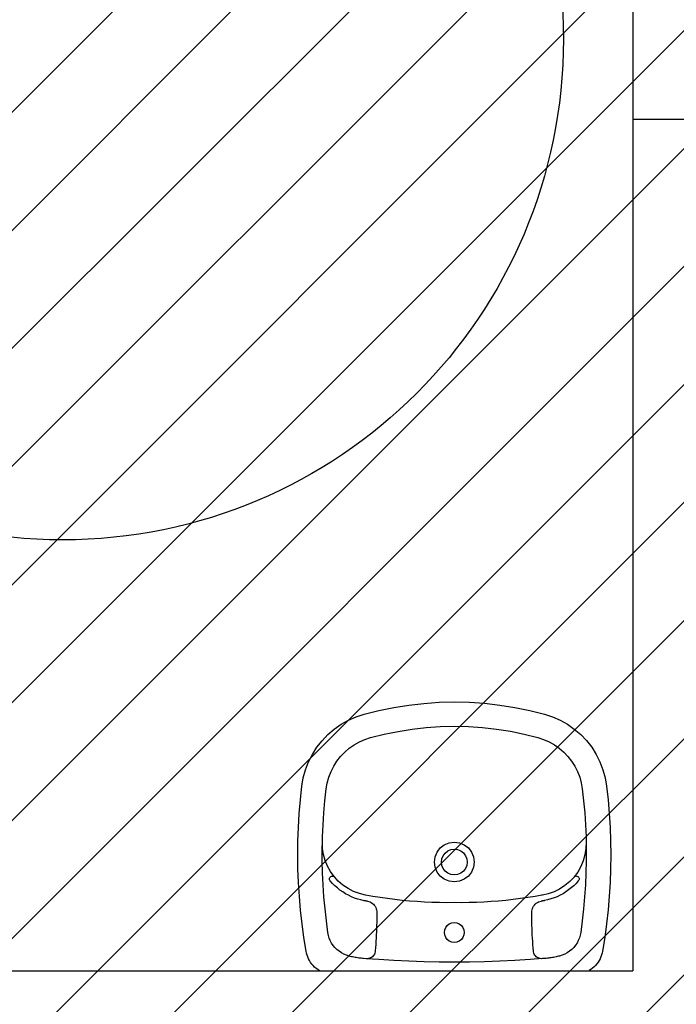
# Model space of a CAD drawing. Units: millimetres. Extents: x 8 to 659, y -352 to 238.
# Drawn here: x 215 to 216, y -290 to -288 of the extents above; entities that cross this region are included whole.
import ezdxf

# ---------------------------------------------------------------- set-up
doc = ezdxf.new("R2010")
doc.units = ezdxf.units.MM
doc.header["$MEASUREMENT"] = 0
for name, color, linetype in [('MANCHAS OPERACIONAL', 254, 'Continuous'), ('PAREDES', 4, 'Continuous'), ('PISO', 1, 'Continuous'), ('VISTAS', 1, 'Continuous')]:
    doc.layers.add(name, color=color, linetype=linetype)

# ---------------------------------------------------------------- blocks, each defined once
blk = doc.blocks.new('A$C48051B13')
at = {"layer": 'VISTAS'}
for p, q in [((0.1264, 0.5116), (0.1129, 0.5079)), ((0.1402, 0.5139), (0.1264, 0.5116)), ((0.163, 0.5164), (0.1402, 0.5139)), ((0.1859, 0.5184), (0.163, 0.5164)), ((0.2088, 0.5197), (0.1859, 0.5184)), ((0.2318, 0.5206), (0.2088, 0.5197)), ((0.2547, 0.5208), (0.2318, 0.5206)), ((0.2777, 0.5205), (0.2547, 0.5208)), ((0.3006, 0.5197), (0.2777, 0.5205)), ((0.3235, 0.5182), (0.3006, 0.5197)), ((0.3464, 0.5163), (0.3235, 0.5182)), ((0.3692, 0.5137), (0.3464, 0.5163)), ((0.3919, 0.5107), (0.3692, 0.5137)), ((0.4146, 0.507), (0.3919, 0.5107)), ((0.0874, 0.4966), (0.0755, 0.4891)), ((0.0999, 0.5029), (0.0874, 0.4966)), ((0.1129, 0.5079), (0.0999, 0.5029)), ((0.4179, 0.5063), (0.4146, 0.507)), ((0.4212, 0.5054), (0.4179, 0.5063)), ((0.4244, 0.5042), (0.4212, 0.5054)), ((0.4275, 0.5028), (0.4244, 0.5042)), ((0.4305, 0.5012), (0.4275, 0.5028)), ((0.4334, 0.4994), (0.4305, 0.5012)), ((0.4361, 0.4974), (0.4334, 0.4994)), ((0.4387, 0.4952), (0.4361, 0.4974)), ((0.4411, 0.4928), (0.4387, 0.4952)), ((0.4434, 0.4902), (0.4411, 0.4928)), ((0.0645, 0.4805), (0.0544, 0.4709)), ((0.0755, 0.4891), (0.0645, 0.4805)), ((0.1647, 0.4757), (0.1448, 0.4735)), ((0.1846, 0.4774), (0.1647, 0.4757)), ((0.2045, 0.4787), (0.1846, 0.4774)), ((0.2245, 0.4796), (0.2045, 0.4787)), ((0.2336, 0.4798), (0.2245, 0.4796)), ((0.2445, 0.48), (0.2336, 0.4798)), ((0.2438, 0.4795), (0.2336, 0.4798)), ((0.254, 0.4779), (0.2438, 0.4795)), ((0.2645, 0.48), (0.2445, 0.48)), ((0.2638, 0.4752), (0.254, 0.4779)), ((0.2844, 0.4795), (0.2645, 0.48)), ((0.3044, 0.4786), (0.2844, 0.4795)), ((0.3243, 0.4773), (0.3044, 0.4786)), ((0.3442, 0.4755), (0.3243, 0.4773)), ((0.3641, 0.4733), (0.3442, 0.4755)), ((0.4454, 0.4875), (0.4434, 0.4902)), ((0.4473, 0.4846), (0.4454, 0.4875)), ((0.4473, 0.4846), (0.4471, 0.0361)), ((0.0452, 0.4603), (0.0372, 0.4488)), ((0.0544, 0.4709), (0.0452, 0.4603)), ((0.1071, 0.4611), (0.0987, 0.4557)), ((0.116, 0.4655), (0.1071, 0.4611)), ((0.1254, 0.4691), (0.116, 0.4655)), ((0.135, 0.4718), (0.1254, 0.4691)), ((0.1448, 0.4735), (0.135, 0.4718)), ((0.2733, 0.4713), (0.2638, 0.4752)), ((0.2823, 0.4663), (0.2733, 0.4713)), ((0.2907, 0.4603), (0.2823, 0.4663)), ((0.2899, 0.4645), (0.2898, 0.4633)), ((0.2898, 0.4633), (0.2899, 0.4621)), ((0.2904, 0.4657), (0.2899, 0.4645)), ((0.2899, 0.4621), (0.2904, 0.4609)), ((0.2911, 0.4666), (0.2904, 0.4657)), ((0.2904, 0.4609), (0.2912, 0.4599)), ((0.2912, 0.4599), (0.2907, 0.4603)), ((0.2921, 0.4674), (0.2911, 0.4666)), ((0.2982, 0.4534), (0.2912, 0.4599)), ((0.2933, 0.4679), (0.2921, 0.4674)), ((0.2945, 0.468), (0.2933, 0.4679)), ((0.2957, 0.4679), (0.2945, 0.468)), ((0.2969, 0.4674), (0.2957, 0.4679)), ((0.2978, 0.4667), (0.2969, 0.4674)), ((0.302, 0.463), (0.2978, 0.4667)), ((0.3059, 0.459), (0.302, 0.463)), ((0.3096, 0.4549), (0.3059, 0.459)), ((0.3839, 0.4706), (0.3641, 0.4733)), ((0.3885, 0.4697), (0.3839, 0.4706)), ((0.3929, 0.4684), (0.3885, 0.4697)), ((0.3972, 0.4667), (0.3929, 0.4684)), ((0.4013, 0.4645), (0.3972, 0.4667)), ((0.4051, 0.4619), (0.4013, 0.4645)), ((0.4087, 0.459), (0.4051, 0.4619)), ((0.412, 0.4557), (0.4087, 0.459)), ((0.0372, 0.4488), (0.0303, 0.4366)), ((0.0836, 0.4427), (0.0771, 0.4352)), ((0.0908, 0.4496), (0.0836, 0.4427)), ((0.0987, 0.4557), (0.0908, 0.4496)), ((0.3049, 0.4456), (0.2982, 0.4534)), ((0.3107, 0.4371), (0.3049, 0.4456)), ((0.313, 0.4506), (0.3096, 0.4549)), ((0.3162, 0.446), (0.313, 0.4506)), ((0.3192, 0.4413), (0.3162, 0.446)), ((0.415, 0.4522), (0.412, 0.4557)), ((0.4176, 0.4483), (0.415, 0.4522)), ((0.4198, 0.4442), (0.4176, 0.4483)), ((0.4216, 0.44), (0.4198, 0.4442)), ((0.0303, 0.4366), (0.0246, 0.4238)), ((0.0713, 0.427), (0.0664, 0.4183)), ((0.0771, 0.4352), (0.0713, 0.427)), ((0.3154, 0.428), (0.3107, 0.4371)), ((0.3189, 0.4184), (0.3154, 0.428)), ((0.3218, 0.4364), (0.3192, 0.4413)), ((0.3242, 0.4314), (0.3218, 0.4364)), ((0.3263, 0.4263), (0.3242, 0.4314)), ((0.328, 0.421), (0.3263, 0.4263)), ((0.423, 0.4355), (0.4216, 0.44)), ((0.4235, 0.4335), (0.423, 0.4355)), ((0.4239, 0.4315), (0.4235, 0.4335)), ((0.4244, 0.4295), (0.4239, 0.4315)), ((0.4248, 0.4275), (0.4244, 0.4295)), ((0.4252, 0.4255), (0.4248, 0.4275)), ((0.0203, 0.4105), (0.0141, 0.386)), ((0.0246, 0.4238), (0.0203, 0.4105)), ((0.0664, 0.4183), (0.0624, 0.4092)), ((0.3214, 0.4084), (0.3189, 0.4184)), ((0.3295, 0.4157), (0.328, 0.421)), ((0.3307, 0.4102), (0.3295, 0.4157)), ((0.3308, 0.4098), (0.3307, 0.4102)), ((0.3308, 0.4093), (0.3308, 0.4098)), ((0.4255, 0.4235), (0.4252, 0.4255)), ((0.4258, 0.4214), (0.4255, 0.4235)), ((0.4261, 0.4194), (0.4258, 0.4214)), ((0.4264, 0.4173), (0.4261, 0.4194)), ((0.4266, 0.4153), (0.4264, 0.4173)), ((0.4268, 0.4132), (0.4266, 0.4153)), ((0.427, 0.4112), (0.4268, 0.4132)), ((0.4273, 0.4072), (0.427, 0.4112)), ((0.0593, 0.3997), (0.0536, 0.3769)), ((0.0624, 0.4092), (0.0593, 0.3997)), ((0.3235, 0.3962), (0.3214, 0.4084)), ((0.3255, 0.3839), (0.3235, 0.3962)), ((0.3309, 0.4089), (0.3308, 0.4093)), ((0.331, 0.4084), (0.3309, 0.4089)), ((0.3311, 0.408), (0.331, 0.4084)), ((0.3312, 0.4075), (0.3311, 0.408)), ((0.3313, 0.4071), (0.3312, 0.4075)), ((0.3313, 0.4066), (0.3313, 0.4071)), ((0.3314, 0.4062), (0.3313, 0.4066)), ((0.3315, 0.4057), (0.3314, 0.4062)), ((0.3316, 0.4053), (0.3315, 0.4057)), ((0.3317, 0.4048), (0.3316, 0.4053)), ((0.3317, 0.4048), (0.3322, 0.4027)), ((0.3322, 0.4027), (0.3329, 0.4006)), ((0.3329, 0.4006), (0.3339, 0.3986)), ((0.3339, 0.3986), (0.3352, 0.3967)), ((0.3352, 0.3967), (0.3366, 0.395)), ((0.3366, 0.395), (0.3382, 0.3935)), ((0.3382, 0.3935), (0.34, 0.3922)), ((0.4179, 0.3926), (0.4196, 0.3933)), ((0.4196, 0.3933), (0.4212, 0.3943)), ((0.4212, 0.3943), (0.4227, 0.3954)), ((0.4227, 0.3954), (0.424, 0.3967)), ((0.424, 0.3967), (0.4251, 0.3982)), ((0.4251, 0.3982), (0.426, 0.3999)), ((0.426, 0.3999), (0.4267, 0.4016)), ((0.4267, 0.4016), (0.4272, 0.4034)), ((0.4272, 0.4034), (0.4274, 0.4053)), ((0.4288, 0.3861), (0.4273, 0.4072)), ((0.4274, 0.4053), (0.4273, 0.4072)), ((0.0141, 0.386), (0.0091, 0.3612)), ((0.0536, 0.3769), (0.0489, 0.3539)), ((0.3272, 0.3717), (0.3255, 0.3839)), ((0.34, 0.3922), (0.3419, 0.3911)), ((0.3419, 0.3911), (0.344, 0.3902)), ((0.344, 0.3902), (0.3461, 0.3896)), ((0.3461, 0.3896), (0.3483, 0.3892)), ((0.3483, 0.3892), (0.3506, 0.3891)), ((0.3506, 0.3891), (0.3559, 0.3892)), ((0.3559, 0.3892), (0.3612, 0.3893)), ((0.3612, 0.3893), (0.3665, 0.3894)), ((0.3665, 0.3894), (0.3718, 0.3896)), ((0.3718, 0.3896), (0.3771, 0.3897)), ((0.3771, 0.3897), (0.3824, 0.3899)), ((0.3824, 0.3899), (0.3877, 0.3902)), ((0.3877, 0.3902), (0.393, 0.3904)), ((0.393, 0.3904), (0.3983, 0.3907)), ((0.3983, 0.3907), (0.4036, 0.3911)), ((0.4036, 0.3911), (0.4089, 0.3914)), ((0.4089, 0.3914), (0.4142, 0.3918)), ((0.4142, 0.3918), (0.4161, 0.3921)), ((0.4161, 0.3921), (0.4179, 0.3926)), ((0.4303, 0.3609), (0.4288, 0.3861)), ((0.0091, 0.3612), (0.0051, 0.3362)), ((0.3288, 0.3594), (0.3272, 0.3717)), ((0.4315, 0.3358), (0.4303, 0.3609)), ((0.0489, 0.3539), (0.0452, 0.3307)), ((0.3302, 0.347), (0.3288, 0.3594)), ((0.3313, 0.3347), (0.3302, 0.347)), ((0.0051, 0.3362), (0.0023, 0.311)), ((0.0452, 0.3307), (0.0426, 0.3074)), ((0.3323, 0.3223), (0.3313, 0.3347)), ((0.4323, 0.3106), (0.4315, 0.3358)), ((0.333, 0.31), (0.3323, 0.3223)), ((0.0023, 0.311), (0.0006, 0.2858)), ((0.0426, 0.3074), (0.041, 0.2839)), ((0.3336, 0.2976), (0.333, 0.31)), ((0.3339, 0.2852), (0.3336, 0.2976)), ((0.4328, 0.2854), (0.4323, 0.3106)), ((0.0006, 0.2858), (0, 0.2605)), ((0.041, 0.2839), (0.0405, 0.2605)), ((0.243, 0.2839), (0.2377, 0.277)), ((0.2499, 0.2891), (0.243, 0.2839)), ((0.2579, 0.2924), (0.2499, 0.2891)), ((0.2558, 0.2789), (0.2514, 0.2755)), ((0.2609, 0.281), (0.2558, 0.2789)), ((0.2664, 0.2936), (0.2579, 0.2924)), ((0.2664, 0.2817), (0.2609, 0.281)), ((0.275, 0.2924), (0.2664, 0.2936)), ((0.2719, 0.281), (0.2664, 0.2817)), ((0.2771, 0.2789), (0.2719, 0.281)), ((0.283, 0.2891), (0.275, 0.2924)), ((0.2815, 0.2755), (0.2771, 0.2789)), ((0.2899, 0.2838), (0.283, 0.2891)), ((0.2951, 0.277), (0.2899, 0.2838)), ((0.3341, 0.2728), (0.3339, 0.2852)), ((0.433, 0.2602), (0.4328, 0.2854)), ((0.2344, 0.269), (0.2333, 0.2604)), ((0.2377, 0.277), (0.2344, 0.269)), ((0.2458, 0.2659), (0.2451, 0.2604)), ((0.248, 0.2711), (0.2458, 0.2659)), ((0.2514, 0.2755), (0.248, 0.2711)), ((0.2849, 0.2711), (0.2815, 0.2755)), ((0.287, 0.2659), (0.2849, 0.2711)), ((0.2877, 0.2604), (0.287, 0.2659)), ((0.2985, 0.269), (0.2951, 0.277)), ((0.2996, 0.2604), (0.2985, 0.269)), ((0.334, 0.2604), (0.3341, 0.2728)), ((0.3675, 0.2647), (0.3669, 0.2604)), ((0.3692, 0.2687), (0.3675, 0.2647)), ((0.3718, 0.2721), (0.3692, 0.2687)), ((0.3752, 0.2747), (0.3718, 0.2721)), ((0.3792, 0.2764), (0.3752, 0.2747)), ((0.3835, 0.2769), (0.3792, 0.2764)), ((0.3878, 0.2764), (0.3835, 0.2769)), ((0.3918, 0.2747), (0.3878, 0.2764)), ((0.3952, 0.2721), (0.3918, 0.2747)), ((0.3979, 0.2687), (0.3952, 0.2721)), ((0.3995, 0.2647), (0.3979, 0.2687)), ((0.4001, 0.2604), (0.3995, 0.2647)), ((0, 0.2605), (0.0006, 0.2352)), ((0.0405, 0.2605), (0.041, 0.237)), ((0.2333, 0.2604), (0.2344, 0.2518)), ((0.2344, 0.2518), (0.2377, 0.2438)), ((0.2451, 0.2604), (0.2458, 0.2549)), ((0.2458, 0.2549), (0.248, 0.2497)), ((0.248, 0.2497), (0.2513, 0.2453)), ((0.2815, 0.2453), (0.2849, 0.2497)), ((0.2849, 0.2497), (0.287, 0.2549)), ((0.287, 0.2549), (0.2877, 0.2604)), ((0.2951, 0.2438), (0.2985, 0.2518)), ((0.2985, 0.2518), (0.2996, 0.2604)), ((0.3339, 0.2358), (0.3341, 0.2481)), ((0.3341, 0.2481), (0.334, 0.2604)), ((0.3669, 0.2604), (0.3675, 0.2561)), ((0.3675, 0.2561), (0.3692, 0.2521)), ((0.3692, 0.2521), (0.3718, 0.2486)), ((0.3718, 0.2486), (0.3752, 0.246)), ((0.3752, 0.246), (0.3792, 0.2444)), ((0.3878, 0.2443), (0.3918, 0.246)), ((0.3918, 0.246), (0.3952, 0.2486)), ((0.3952, 0.2486), (0.3979, 0.2521)), ((0.3979, 0.2521), (0.3995, 0.2561)), ((0.3995, 0.2561), (0.4001, 0.2604)), ((0.4328, 0.2351), (0.433, 0.2602)), ((0.0006, 0.2352), (0.0022, 0.2099)), ((0.041, 0.237), (0.0426, 0.2136)), ((0.2377, 0.2438), (0.243, 0.237)), ((0.243, 0.237), (0.2498, 0.2317)), ((0.2498, 0.2317), (0.2578, 0.2284)), ((0.2513, 0.2453), (0.2558, 0.2419)), ((0.2558, 0.2419), (0.2609, 0.2398)), ((0.2609, 0.2398), (0.2664, 0.2391)), ((0.2664, 0.2391), (0.2719, 0.2398)), ((0.2719, 0.2398), (0.2771, 0.2419)), ((0.275, 0.2284), (0.283, 0.2317)), ((0.2771, 0.2419), (0.2815, 0.2453)), ((0.283, 0.2317), (0.2899, 0.2369)), ((0.2899, 0.2369), (0.2951, 0.2438)), ((0.3336, 0.2236), (0.3339, 0.2358)), ((0.3792, 0.2444), (0.3835, 0.2438)), ((0.3835, 0.2438), (0.3878, 0.2443)), ((0.4323, 0.2099), (0.4328, 0.2351)), ((0.0426, 0.2136), (0.0452, 0.1902)), ((0.2578, 0.2284), (0.2664, 0.2272)), ((0.2664, 0.2272), (0.275, 0.2284)), ((0.333, 0.2113), (0.3336, 0.2236)), ((0.0022, 0.2099), (0.0051, 0.1848)), ((0.3313, 0.1868), (0.3323, 0.199)), ((0.3323, 0.199), (0.333, 0.2113)), ((0.4314, 0.1847), (0.4323, 0.2099)), ((0.0051, 0.1848), (0.009, 0.1598)), ((0.0452, 0.1902), (0.0488, 0.167)), ((0.3302, 0.1746), (0.3313, 0.1868)), ((0.4303, 0.1596), (0.4314, 0.1847)), ((0.0488, 0.167), (0.0535, 0.144)), ((0.3288, 0.1624), (0.3302, 0.1746)), ((0.009, 0.1598), (0.014, 0.135)), ((0.3256, 0.138), (0.3273, 0.1502)), ((0.3273, 0.1502), (0.3288, 0.1624)), ((0.4287, 0.1344), (0.4303, 0.1596)), ((0.014, 0.135), (0.0202, 0.1104)), ((0.0535, 0.144), (0.0592, 0.1212)), ((0.3237, 0.1259), (0.3256, 0.138)), ((0.346, 0.1311), (0.3439, 0.1305)), ((0.3482, 0.1315), (0.346, 0.1311)), ((0.3504, 0.1316), (0.3482, 0.1315)), ((0.3557, 0.1316), (0.3504, 0.1316)), ((0.3611, 0.1315), (0.3557, 0.1316)), ((0.3664, 0.1313), (0.3611, 0.1315)), ((0.3717, 0.1312), (0.3664, 0.1313)), ((0.377, 0.131), (0.3717, 0.1312)), ((0.4272, 0.1136), (0.4287, 0.1344)), ((0.0592, 0.1212), (0.0623, 0.1118)), ((0.3217, 0.1145), (0.3237, 0.1259)), ((0.3313, 0.1146), (0.3314, 0.1151)), ((0.3314, 0.1151), (0.3315, 0.1155)), ((0.3315, 0.1155), (0.3316, 0.116)), ((0.3321, 0.1181), (0.3316, 0.116)), ((0.3329, 0.1202), (0.3321, 0.1181)), ((0.3339, 0.1222), (0.3329, 0.1202)), ((0.3351, 0.124), (0.3339, 0.1222)), ((0.3365, 0.1257), (0.3351, 0.124)), ((0.3381, 0.1272), (0.3365, 0.1257)), ((0.3399, 0.1286), (0.3381, 0.1272)), ((0.3418, 0.1297), (0.3399, 0.1286)), ((0.3439, 0.1305), (0.3418, 0.1297)), ((0.3824, 0.1308), (0.377, 0.131)), ((0.3877, 0.1306), (0.3824, 0.1308)), ((0.393, 0.1303), (0.3877, 0.1306)), ((0.3983, 0.13), (0.393, 0.1303)), ((0.4036, 0.1296), (0.3983, 0.13)), ((0.409, 0.1293), (0.4036, 0.1296)), ((0.4143, 0.1289), (0.409, 0.1293)), ((0.4161, 0.1286), (0.4143, 0.1289)), ((0.4179, 0.1281), (0.4161, 0.1286)), ((0.4196, 0.1274), (0.4179, 0.1281)), ((0.4212, 0.1264), (0.4196, 0.1274)), ((0.4226, 0.1253), (0.4212, 0.1264)), ((0.4239, 0.124), (0.4226, 0.1253)), ((0.425, 0.1225), (0.4239, 0.124)), ((0.4259, 0.1208), (0.425, 0.1225)), ((0.4266, 0.1191), (0.4259, 0.1208)), ((0.4271, 0.1173), (0.4266, 0.1191)), ((0.4273, 0.1155), (0.4271, 0.1173)), ((0.4272, 0.1136), (0.4273, 0.1155)), ((0.0202, 0.1104), (0.0245, 0.0971)), ((0.0623, 0.1118), (0.0663, 0.1026)), ((0.0663, 0.1026), (0.0712, 0.0939)), ((0.316, 0.0945), (0.3194, 0.1043)), ((0.3194, 0.1043), (0.3216, 0.1138)), ((0.3216, 0.1138), (0.3217, 0.1145)), ((0.3262, 0.0945), (0.3279, 0.0998)), ((0.3279, 0.0998), (0.3294, 0.1051)), ((0.3294, 0.1051), (0.3306, 0.1105)), ((0.3306, 0.1105), (0.3307, 0.111)), ((0.3307, 0.111), (0.3308, 0.1114)), ((0.3308, 0.1119), (0.3309, 0.1124)), ((0.3308, 0.1114), (0.3308, 0.1119)), ((0.3309, 0.1124), (0.331, 0.1128)), ((0.331, 0.1128), (0.3311, 0.1133)), ((0.3311, 0.1133), (0.3312, 0.1137)), ((0.3312, 0.1137), (0.3313, 0.1142)), ((0.3313, 0.1142), (0.3313, 0.1146)), ((0.4254, 0.0971), (0.4257, 0.0992)), ((0.4257, 0.0992), (0.426, 0.1012)), ((0.426, 0.1012), (0.4263, 0.1032)), ((0.4263, 0.1032), (0.4265, 0.1052)), ((0.4265, 0.1052), (0.4267, 0.1073)), ((0.4267, 0.1073), (0.4269, 0.1093)), ((0.4269, 0.1093), (0.4272, 0.1136)), ((0.0245, 0.0971), (0.0302, 0.0843)), ((0.0302, 0.0843), (0.0371, 0.0721)), ((0.0712, 0.0939), (0.077, 0.0858)), ((0.077, 0.0858), (0.0835, 0.0782)), ((0.3057, 0.0763), (0.3114, 0.0851)), ((0.3114, 0.0851), (0.316, 0.0945)), ((0.3191, 0.0795), (0.3217, 0.0843)), ((0.3217, 0.0843), (0.3241, 0.0894)), ((0.3241, 0.0894), (0.3262, 0.0945)), ((0.4215, 0.0807), (0.4229, 0.0852)), ((0.4229, 0.0852), (0.4233, 0.0871)), ((0.4233, 0.0871), (0.4238, 0.0891)), ((0.4238, 0.0891), (0.4243, 0.0911)), ((0.4243, 0.0911), (0.4247, 0.0931)), ((0.4247, 0.0931), (0.425, 0.0951)), ((0.425, 0.0951), (0.4254, 0.0971)), ((0.0371, 0.0721), (0.0451, 0.0607)), ((0.0835, 0.0782), (0.0907, 0.0713)), ((0.0907, 0.0713), (0.0986, 0.0652)), ((0.2914, 0.0612), (0.299, 0.0683)), ((0.299, 0.0683), (0.3057, 0.0763)), ((0.3058, 0.0617), (0.3095, 0.0659)), ((0.3095, 0.0659), (0.3129, 0.0702)), ((0.3129, 0.0702), (0.3161, 0.0748)), ((0.3161, 0.0748), (0.3191, 0.0795)), ((0.4119, 0.065), (0.4149, 0.0685)), ((0.4149, 0.0685), (0.4175, 0.0724)), ((0.4175, 0.0724), (0.4197, 0.0765)), ((0.4197, 0.0765), (0.4215, 0.0807)), ((0.0451, 0.0607), (0.0542, 0.0501)), ((0.0542, 0.0501), (0.0644, 0.0404)), ((0.0986, 0.0652), (0.107, 0.0598)), ((0.107, 0.0598), (0.1159, 0.0553)), ((0.1159, 0.0553), (0.1252, 0.0518)), ((0.1252, 0.0518), (0.1348, 0.0491)), ((0.2643, 0.0458), (0.2739, 0.0498)), ((0.2739, 0.0498), (0.283, 0.055)), ((0.283, 0.055), (0.291, 0.0609)), ((0.2898, 0.0587), (0.2896, 0.0575)), ((0.2896, 0.0575), (0.2898, 0.0563)), ((0.2903, 0.0599), (0.2898, 0.0587)), ((0.2898, 0.0563), (0.2903, 0.0551)), ((0.291, 0.0609), (0.2903, 0.0599)), ((0.2903, 0.0551), (0.291, 0.0542)), ((0.291, 0.0609), (0.2914, 0.0612)), ((0.291, 0.0542), (0.292, 0.0534)), ((0.292, 0.0534), (0.2931, 0.0529)), ((0.2931, 0.0529), (0.2943, 0.0527)), ((0.2943, 0.0527), (0.2956, 0.0529)), ((0.2956, 0.0529), (0.2967, 0.0534)), ((0.2967, 0.0534), (0.2977, 0.0541)), ((0.2977, 0.0541), (0.3019, 0.0578)), ((0.3019, 0.0578), (0.3058, 0.0617)), ((0.364, 0.0474), (0.3838, 0.0501)), ((0.3838, 0.0501), (0.3883, 0.051)), ((0.3883, 0.051), (0.3928, 0.0523)), ((0.3928, 0.0523), (0.3971, 0.0541)), ((0.3971, 0.0541), (0.4012, 0.0562)), ((0.4012, 0.0562), (0.405, 0.0588)), ((0.405, 0.0588), (0.4086, 0.0617)), ((0.4086, 0.0617), (0.4119, 0.065)), ((0.0644, 0.0404), (0.0754, 0.0318)), ((0.1348, 0.0491), (0.1447, 0.0474)), ((0.1447, 0.0474), (0.1645, 0.0452)), ((0.1645, 0.0452), (0.1845, 0.0434)), ((0.1845, 0.0434), (0.2044, 0.0421)), ((0.2044, 0.0421), (0.2244, 0.0412)), ((0.2244, 0.0412), (0.2335, 0.041)), ((0.2335, 0.041), (0.2439, 0.0414)), ((0.2335, 0.041), (0.2443, 0.0408)), ((0.2439, 0.0414), (0.2542, 0.043)), ((0.2443, 0.0408), (0.2643, 0.0408)), ((0.2542, 0.043), (0.2643, 0.0458)), ((0.2643, 0.0408), (0.2843, 0.0413)), ((0.2843, 0.0413), (0.3043, 0.0421)), ((0.3043, 0.0421), (0.3242, 0.0435)), ((0.3242, 0.0435), (0.3441, 0.0452)), ((0.3441, 0.0452), (0.364, 0.0474)), ((0.4432, 0.0305), (0.4453, 0.0332)), ((0.4453, 0.0332), (0.4471, 0.0361)), ((0.0754, 0.0318), (0.0872, 0.0243)), ((0.0872, 0.0243), (0.0997, 0.0181)), ((0.0997, 0.0181), (0.1128, 0.013)), ((0.4211, 0.0153), (0.4243, 0.0165)), ((0.4243, 0.0165), (0.4274, 0.0179)), ((0.4274, 0.0179), (0.4304, 0.0195)), ((0.4304, 0.0195), (0.4332, 0.0213)), ((0.4332, 0.0213), (0.436, 0.0233)), ((0.436, 0.0233), (0.4386, 0.0255)), ((0.4386, 0.0255), (0.441, 0.0279)), ((0.441, 0.0279), (0.4432, 0.0305)), ((0.1128, 0.013), (0.1262, 0.0093)), ((0.1262, 0.0093), (0.14, 0.0069)), ((0.14, 0.0069), (0.1629, 0.0044)), ((0.1629, 0.0044), (0.1857, 0.0025)), ((0.1857, 0.0025), (0.2086, 0.0011)), ((0.2086, 0.0011), (0.2316, 0.0003)), ((0.2316, 0.0003), (0.2545, 0)), ((0.2545, 0), (0.2775, 0.0003)), ((0.2775, 0.0003), (0.3004, 0.0011)), ((0.3004, 0.0011), (0.3233, 0.0025)), ((0.3233, 0.0025), (0.3462, 0.0045)), ((0.3462, 0.0045), (0.369, 0.007)), ((0.369, 0.007), (0.3918, 0.0101)), ((0.3918, 0.0101), (0.4145, 0.0137)), ((0.4145, 0.0137), (0.4178, 0.0144)), ((0.4178, 0.0144), (0.4211, 0.0153))]:
    blk.add_line(p, q, dxfattribs=at)

msp = doc.modelspace()

# ---------------------------------------------------------------- hatches: boundary and pattern name
at = {"layer": 'MANCHAS OPERACIONAL'}
h = msp.add_hatch(dxfattribs=at)
h.set_pattern_fill('ANSI31', color=256, style=0)
h.set_pattern_definition([(45, (0.015, -198.17737), (-0.08838835, 0.08838835), [])])
h.paths.add_polyline_path([(205.2372, -287.6008), (205.2372, -294.1745), (198.5871, -294.1796), (198.5871, -296.3129), (198.6621, -296.3129), (194.7992, -300.1758), (194.7992, -300.1008), (189.4371, -300.1008), (189.4371, -287.5258), (198.5871, -287.5258), (198.5871, -287.6008)], flags=16)
h.paths.add_polyline_path([(182.4405, -287.5258), (182.4405, -294.1705), (173.0398, -294.1819), (173.0371, -287.5258)], flags=16)
h.paths.add_polyline_path([(202.0471, -322.5008), (202.3221, -322.5008), (202.3221, -321.7008), (202.0471, -321.7008), (202.0471, -315.7258), (196.9971, -315.7258), (196.9971, -309.1333), (205.1621, -309.1333), (205.1621, -306.6833), (208.3627, -306.6833), (208.3627, -303.6513), (223.6812, -303.6513), (226.5371, -300.2258), (226.5371, -300.5008), (227.3371, -300.5008), (227.3371, -300.1758), (245.537, -300.1758), (245.537, -294.2508), (245.6086, -294.1849), (245.6086, -287.6008), (260.7329, -287.6008), (260.7329, -294.1849), (276.9971, -294.1849), (276.9971, -296.6058), (301.9221, -296.6058), (301.9221, -288.0008), (302.3221, -288.0008), (302.3221, -287.2008), (301.9371, -287.2008), (301.9371, -275.5008), (302.3371, -275.5008), (302.3371, -274.7008), (301.9371, -274.7008), (301.9371, -270.8508), (301.9371, -268.1008), (301.7233, -268.1008), (307.4004, -248.3764), (307.4004, -248.0264), (307.4004, -245.0264), (296.4004, -245.0264), (296.4004, -248.0264), (304.9004, -248.0264), (304.9004, -248.3764), (299.1871, -268.2264), (299.1871, -270.8508), (269.3221, -270.8508), (269.3221, -245.0264), (258.8221, -245.0264), (258.8221, -250.7264), (263.8221, -250.7264), (263.8221, -248.0264), (264.3221, -248.0264), (264.3221, -270.8508), (256.2221, -270.8508), (256.2221, -270.6508), (252.0203, -270.6508), (252.0203, -274.7008), (251.9371, -274.7008), (251.9371, -275.5008), (236.1325, -275.5008), (236.1325, -270.6508), (221.7319, -270.6509), (221.7319, -245.0265), (211.2319, -245.0265), (211.2319, -250.7265), (216.2319, -250.7457), (216.2319, -248.0265), (216.7319, -248.0265), (216.7319, -270.6508), (214.5121, -270.6508), (214.5121, -270.9758), (214.5076, -270.9758), (206.5076, -270.9758), (177.3319, -270.9758), (177.3319, -245.0265), (166.8319, -245.0265), (166.8319, -248.0265), (174.6319, -248.0265), (174.6319, -270.9759), (164.4371, -270.9758), (164.4371, -276.2258), (164.4971, -276.2258), (164.4971, -279.1258), (164.4971, -283.6024), (164.4371, -283.6024), (164.4371, -300.1008), (161.6878, -300.1008), (161.6585, -307.4427), (161.6579, -315.2896), (156.7642, -315.3152), (156.7546, -320.3926), (168.3101, -320.4031), (168.3074, -315.2271), (191.9136, -315.2271), (191.8986, -319.8791), (197.1286, -319.896), (197.1538, -315.8582), (201.9221, -315.867), (201.9221, -321.7008), (201.5221, -321.7008), (201.5371, -322.5008)])

# ---------------------------------------------------------------- linework, layer by layer
at = {"layer": 'PAREDES'}
for p, q in [((215.6471, -288.5758), (215.4971, -288.5758)), ((215.4971, -288.5758), (215.4971, -289.8505)), ((213.6471, -289.8505), (215.4971, -289.8505))]:
    msp.add_line(p, q, dxfattribs=at)
at = {"layer": 'PISO'}
msp.add_line((215.4971, -287.7758), (215.4971, -288.5758), dxfattribs=at)
at = {"layer": 'VISTAS'}
msp.add_circle((214.6431, -288.4553), 0.75, dxfattribs=at)

# ---------------------------------------------------------------- block references
at = {"xscale": -0.9, "yscale": 0.9, "zscale": 0.9, "rotation": 90}
msp.add_blockref('A$C48051B13', (215.4641, -289.448), dxfattribs=at)

doc.saveas('drawing.dxf')
